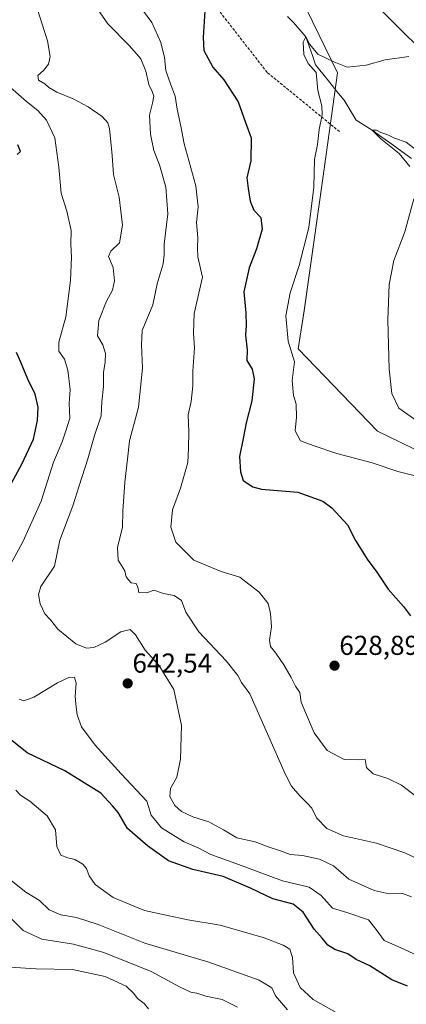
# Model space of a CAD drawing. Units: metres. Extents: x 590423 to 593867, y 4726709 to 4729068.
# Drawn here: x 592224 to 592366, y 4727999 to 4728359 of the extents above; entities that cross this region are included whole.
import ezdxf
from ezdxf.enums import TextEntityAlignment as Align

# ---------------------------------------------------------------- set-up
doc = ezdxf.new("R2010")
doc.units = ezdxf.units.M
doc.header["$MEASUREMENT"] = 0
doc.linetypes.add('TRAZOSX2', pattern=[1.5, 1, -0.5])
for name, color, linetype, lineweight in [('Arbolado forestal CxS', 92, 'Continuous', 0), ('Carátula', 7, 'Continuous', 5), ('Corriente natural lineal', 142, 'Continuous', 13), ('Cultivos herbáceos CxS', 92, 'Continuous', 0), ('Curva de nivel maestra', 36, 'Continuous', 30), ('Curva de nivel normal', 36, 'Continuous', 0), ('Punto de cota en terreno', 7, 'Continuous', 0), ('Rótulo de punto de cota en terreno', 19, 'Continuous', 0), ('Senda', 19, 'TRAZOSX2', 0)]:
    doc.layers.add(name, color=color, linetype=linetype, lineweight=lineweight)
doc.styles.add('Arial', font='txt', dxfattribs={"height": 0.2})

# ---------------------------------------------------------------- blocks, each defined once
blk = doc.blocks.new('*U151')
at = {"layer": 'Arbolado forestal CxS', "color": 92, "linetype": 'Continuous', "lineweight": 0}
for points in [[(592544.5677, 4728376.0821, 640.2513), (592532.5859, 4728341.6731, 631.1851), (592564.3371, 4728345.9067, 630.8591), (592603.6761, 4728349.8403, 631.2573), (592606.2473, 4728350.0975, 631.3712), (592619.8675, 4728341.7141, 630.3179), (592629.2973, 4728325.9979, 627.0589), (592608.3423, 4728323.9027, 626.2521), (592575.8619, 4728322.8555, 623.7561), (592569.1897, 4728302.8401, 614.9298), (592537.9685, 4728303.0233, 615.6253), (592516.5423, 4728295.4655, 615.1963), (592514.7493, 4728281.5465, 610.7598), (592501.3991, 4728273.4195, 609.2443), (592490.9505, 4728275.1617, 609.8474), (592485.1463, 4728283.8689, 611.836), (592474.1165, 4728289.0927, 613.0887), (592439.2887, 4728298.9623, 614.9246), (592389.3691, 4728325.0831, 617.1154), (592376.2297, 4728343.0435, 619.379), (592339.4505, 4728379.6477, 624.1039)], [(592326.8241, 4728367.8941, 623.1734), (592340.4643, 4728339.7413, 618.4486), (592335.0713, 4728301.0017, 618.4994), (592328.3293, 4728252.6131, 618.5121), (592326.0429, 4728238.5991, 618.9939), (592355.1193, 4728208.4101, 616.9145), (592372.4781, 4728200.0865, 616.4208)]]:
    blk.add_polyline3d(points, dxfattribs=at)
blk = doc.blocks.new('*U183')
at = {"layer": 'Curva de nivel normal', "color": 36, "linetype": 'Continuous', "lineweight": 0}
blk.add_polyline3d([(592366.53, 4728345.76, 620), (592357.97, 4728344.44, 620), (592351.02, 4728342.56, 620), (592343.97, 4728341.8, 620), (592339.19, 4728343.78, 620), (592333.3, 4728346.56, 620), (592330.39, 4728350.16, 620), (592328.94, 4728352.93, 620), (592327.87, 4728350.97, 620), (592328.17, 4728346.42, 620), (592329.68, 4728343.19, 620), (592332.64, 4728339.92, 620), (592333.33, 4728333.25, 620), (592334.76, 4728327.7, 620), (592334.91, 4728324.4, 620), (592333.8, 4728319, 620), (592333.18, 4728313.54, 620), (592332.11, 4728307.97, 620), (592331.84, 4728297.89, 620), (592329.96, 4728283.12, 620), (592326.4, 4728269.13, 620), (592323.11, 4728259.16, 620), (592321.54, 4728250.69, 620), (592322.41, 4728241.41, 620), (592324.74, 4728233.81, 620), (592323.83, 4728227.04, 620), (592324.38, 4728221.57, 620), (592325.31, 4728218.34, 620), (592325.42, 4728213.6, 620), (592325.04, 4728208.63, 620), (592326.94, 4728204.98, 620), (592331.56, 4728203.2, 620), (592340.18, 4728200.31, 620), (592353.14, 4728196.84, 620), (592362.51, 4728193.66, 620), (592368.44, 4728192.27, 620)], dxfattribs=at)
blk = doc.blocks.new('*U184')
at = {"layer": 'Curva de nivel normal', "color": 36, "linetype": 'Continuous', "lineweight": 0}
blk.add_polyline3d([(592322.21, 4727996.5, 660), (592317.84, 4728001.56, 660), (592316.4, 4728004.59, 660), (592311.76, 4728007.35, 660), (592293.44, 4728013.94, 660), (592269.97, 4728020.92, 660), (592252.86, 4728027.73, 660), (592244.96, 4728030.3, 660), (592239.28, 4728031.24, 660), (592234.98, 4728033.14, 660), (592231.47, 4728036.53, 660), (592226.42, 4728039.56, 660), (592219.26, 4728045.28, 660)], dxfattribs=at)
blk = doc.blocks.new('*U186')
at = {"layer": 'Curva de nivel normal', "color": 36, "linetype": 'Continuous', "lineweight": 0}
for points in [[(592371.5, 4728309.76, 615), (592365.61, 4728314.32, 615), (592361.38, 4728315.78, 615), (592358.94, 4728316.98, 615), (592356.27, 4728317.86, 615), (592354.7, 4728318.7, 615), (592353.14, 4728318.79, 615), (592356.36, 4728315.54, 615), (592363.01, 4728310.16, 615), (592366.88, 4728305.4, 615)], [(592368.37, 4728293.56, 615), (592365.05, 4728281.5, 615), (592361.14, 4728271, 615), (592359.36, 4728262.18, 615), (592358.83, 4728249.23, 615), (592359.4, 4728231.13, 615), (592360.39, 4728222.23, 615), (592362.97, 4728216.9, 615), (592377.28, 4728206.79, 615)]]:
    blk.add_polyline3d(points, dxfattribs=at)
blk = doc.blocks.new('*U187')
at = {"layer": 'Curva de nivel normal', "color": 36, "linetype": 'Continuous', "lineweight": 0}
blk.add_polyline3d([(592271.26, 4727996.84, 670), (592269.75, 4727998.85, 670), (592267.24, 4728000.65, 670), (592265.99, 4728002.44, 670), (592263.1, 4728005.15, 670), (592255.48, 4728008.74, 670), (592243.5, 4728011.24, 670), (592230.18, 4728011.46, 670), (592220.57, 4728012.17, 670)], dxfattribs=at)
blk = doc.blocks.new('*U190')
at = {"layer": 'Curva de nivel normal', "color": 36, "linetype": 'Continuous', "lineweight": 0}
blk.add_polyline3d([(592367.55, 4728037.91, 640), (592364.28, 4728039.16, 640), (592359.38, 4728038.98, 640), (592353.92, 4728040.19, 640), (592344.68, 4728044.3, 640), (592339.05, 4728049.18, 640), (592333.86, 4728051.69, 640), (592327.68, 4728052.98, 640), (592323.18, 4728053.35, 640), (592319.6, 4728054.77, 640), (592315.13, 4728056.19, 640), (592310.32, 4728058.06, 640), (592303.67, 4728059.45, 640), (592298.76, 4728062.43, 640), (592293.45, 4728065.32, 640), (592287.5, 4728067.15, 640), (592283.34, 4728069.09, 640), (592280.97, 4728071.32, 640), (592279.16, 4728074.66, 640), (592279.42, 4728077.53, 640), (592281.66, 4728081.66, 640), (592283.07, 4728088.25, 640), (592283.37, 4728100.61, 640), (592280.6, 4728113.78, 640), (592275.15, 4728122.77, 640), (592270.09, 4728128.24, 640), (592266.6, 4728133.91, 640), (592264.66, 4728135.82, 640), (592261.25, 4728134.98, 640), (592255.48, 4728131.22, 640), (592251.37, 4728129.25, 640), (592248.69, 4728128.96, 640), (592244.73, 4728130.62, 640), (592238.2, 4728135.99, 640), (592235.46, 4728139.35, 640), (592233.35, 4728141.6, 640), (592231.64, 4728145.22, 640), (592231.1, 4728148.59, 640), (592231.94, 4728151.56, 640), (592236.98, 4728158.96, 640), (592238.91, 4728168.54, 640), (592243.62, 4728181.1, 640), (592245.89, 4728188.46, 640), (592249.07, 4728198.3, 640), (592251.57, 4728206.86, 640), (592254.01, 4728214.06, 640), (592254.22, 4728219.19, 640), (592254.81, 4728224.82, 640), (592254.8, 4728230.04, 640), (592255.49, 4728233.62, 640), (592255.61, 4728236.89, 640), (592254.64, 4728240.06, 640), (592252.71, 4728243.38, 640), (592253.14, 4728248.99, 640), (592255.95, 4728256.07, 640), (592258.11, 4728260.16, 640), (592258.91, 4728263.5, 640), (592258.36, 4728268.43, 640), (592256.7, 4728272.41, 640), (592257.56, 4728274.43, 640), (592260.71, 4728277.45, 640), (592261.79, 4728283.89, 640), (592260.62, 4728294.22, 640), (592258.48, 4728302.44, 640), (592258.02, 4728309.44, 640), (592257.02, 4728319.37, 640), (592256.39, 4728321.41, 640), (592254.35, 4728323.8, 640), (592249.19, 4728327.34, 640), (592243.8, 4728330.16, 640), (592237.75, 4728332.66, 640), (592234.85, 4728334.42, 640), (592233.44, 4728335.74, 640), (592231.12, 4728337.04, 640), (592230.88, 4728338.82, 640), (592232.9, 4728340.6, 640), (592234.74, 4728342.9, 640), (592235.34, 4728345.7, 640), (592234.4, 4728351.44, 640), (592230.64, 4728363.28, 640)], dxfattribs=at)
blk = doc.blocks.new('*U196')
at = {"layer": 'Curva de nivel normal', "color": 36, "linetype": 'Continuous', "lineweight": 0}
blk.add_polyline3d([(592369.18, 4728074.79, 630), (592363.88, 4728078.82, 630), (592358.92, 4728081.21, 630), (592353.56, 4728082.9, 630), (592351.08, 4728085.25, 630), (592350.64, 4728088.15, 630), (592348.32, 4728088.08, 630), (592342.87, 4728088.24, 630), (592336.68, 4728091.48, 630), (592331.89, 4728097.94, 630), (592328.73, 4728105.35, 630), (592327.24, 4728109.19, 630), (592326.74, 4728112.69, 630), (592325.16, 4728115.11, 630), (592323.58, 4728118.23, 630), (592320.82, 4728122.87, 630), (592317.9, 4728127.2, 630), (592315.98, 4728129.58, 630), (592315.61, 4728131.94, 630), (592316.32, 4728136.8, 630), (592315.99, 4728141.65, 630), (592315.05, 4728145.32, 630), (592311.84, 4728149.45, 630), (592304.78, 4728154.95, 630), (592297.85, 4728157, 630), (592287.88, 4728161.2, 630), (592281.3, 4728167.8, 630), (592279.54, 4728173.24, 630), (592280.1, 4728179.64, 630), (592283, 4728187.6, 630), (592285.67, 4728196.93, 630), (592285.96, 4728202.22, 630), (592286.09, 4728208.28, 630), (592285.83, 4728214.46, 630), (592286.91, 4728219.35, 630), (592287.5, 4728225.07, 630), (592287.48, 4728230.4, 630), (592288.12, 4728239.04, 630), (592287.78, 4728244.37, 630), (592288.06, 4728251.52, 630), (592291.09, 4728264.9, 630), (592289.31, 4728272.3, 630), (592289.3, 4728275.52, 630), (592289.34, 4728279.3, 630), (592288.89, 4728284.89, 630), (592289.48, 4728290.67, 630), (592288.6, 4728298.33, 630), (592284.42, 4728313.74, 630), (592283.1, 4728320.18, 630), (592281.84, 4728326.37, 630), (592281.13, 4728331.2, 630), (592279.45, 4728335.3, 630), (592277.7, 4728340.62, 630), (592277.18, 4728345.36, 630), (592275.85, 4728350.84, 630), (592272.58, 4728358.13, 630), (592269.16, 4728362.81, 630)], dxfattribs=at)
blk = doc.blocks.new('*U198')
at = {"layer": 'Curva de nivel normal', "color": 36, "linetype": 'Continuous', "lineweight": 0}
blk.add_polyline3d([(592219.35, 4728031.6, 665), (592225.44, 4728025.59, 665), (592232.35, 4728022.32, 665), (592243.92, 4728020.48, 665), (592254.94, 4728017.49, 665), (592272.28, 4728010.57, 665), (592282.9, 4728004.83, 665), (592286.82, 4728003, 665), (592289.06, 4728002.58, 665), (592292.26, 4728001.52, 665), (592298.26, 4728000.21, 665), (592303.92, 4727997.46, 665)], dxfattribs=at)
blk = doc.blocks.new('*U205')
at = {"layer": 'Curva de nivel normal', "color": 36, "linetype": 'Continuous', "lineweight": 0}
for points in [[(592373.42, 4728014.71, 645), (592363.4, 4728019.36, 645), (592357.56, 4728021.86, 645), (592354.6, 4728025.89, 645), (592351.78, 4728029.4, 645), (592343.84, 4728032.14, 645), (592338.66, 4728033.74, 645), (592334.46, 4728038.35, 645), (592330.11, 4728041.36, 645), (592320.35, 4728043.79, 645), (592303.32, 4728050.04, 645), (592294.13, 4728053.43, 645), (592289.72, 4728055.66, 645), (592284.31, 4728058.01, 645), (592276.03, 4728063.14, 645), (592272.28, 4728067.82, 645), (592270.69, 4728072.92, 645), (592261.34, 4728082.94, 645), (592251.78, 4728093.38, 645), (592246.86, 4728100.15, 645), (592245.18, 4728104.51, 645), (592244.89, 4728107.31, 645), (592244.46, 4728111.27, 645), (592244.81, 4728116.17, 645), (592244.26, 4728118.19, 645), (592242.37, 4728118.31, 645), (592237.99, 4728116.26, 645), (592229.38, 4728110.98, 645), (592225.72, 4728109.66, 645), (592224.04, 4728110.31, 645)], [(592219.54, 4728157.21, 645), (592225.28, 4728167.9, 645), (592231.99, 4728182.88, 645), (592236.62, 4728197.1, 645), (592239.72, 4728204.53, 645), (592241.19, 4728208.9, 645), (592242.54, 4728213.23, 645), (592242.34, 4728218.57, 645), (592242.64, 4728223.72, 645), (592241.86, 4728230.78, 645), (592240.6, 4728234.86, 645), (592238.55, 4728237.8, 645), (592238.48, 4728241.06, 645), (592241.06, 4728250.31, 645), (592242.77, 4728263.63, 645), (592243.09, 4728272.23, 645), (592242.9, 4728276.97, 645), (592242.99, 4728281.95, 645), (592241.44, 4728289.02, 645), (592239.35, 4728295.65, 645), (592238.54, 4728305.22, 645), (592237, 4728315.89, 645), (592234.03, 4728322.42, 645), (592230.82, 4728325.96, 645), (592226.64, 4728329.23, 645), (592220.86, 4728334.39, 645)]]:
    blk.add_polyline3d(points, dxfattribs=at)
blk = doc.blocks.new('*U209')
at = {"layer": 'Curva de nivel normal', "color": 36, "linetype": 'Continuous', "lineweight": 0}
blk.add_polyline3d([(592339.97, 4727995.47, 655), (592331.55, 4728000.24, 655), (592326.78, 4728004.65, 655), (592324.37, 4728010, 655), (592324.01, 4728015.64, 655), (592323.03, 4728018.66, 655), (592320.58, 4728020.2, 655), (592313.65, 4728022.89, 655), (592297.56, 4728027.49, 655), (592285.74, 4728029.48, 655), (592269.9, 4728032.88, 655), (592258.37, 4728037.62, 655), (592251.84, 4728042.35, 655), (592249.6, 4728045.52, 655), (592248.66, 4728048.27, 655), (592247.26, 4728049.87, 655), (592244.31, 4728051.59, 655), (592241.84, 4728052.12, 655), (592239.25, 4728053.19, 655), (592237.81, 4728056.31, 655), (592237.24, 4728062.39, 655), (592234.28, 4728067.58, 655), (592227.9, 4728072.9, 655), (592224.48, 4728075.11, 655), (592222.83, 4728076.9, 655)], dxfattribs=at)
blk = doc.blocks.new('*U219')
at = {"layer": 'Curva de nivel normal', "color": 36, "linetype": 'Continuous', "lineweight": 0}
blk.add_polyline3d([(592248.08, 4728369.96, 635), (592256.46, 4728357.64, 635), (592264.32, 4728349.6, 635), (592268.49, 4728344.85, 635), (592270.4, 4728340.3, 635), (592271.43, 4728335.48, 635), (592272.72, 4728332.92, 635), (592273.24, 4728331.13, 635), (592272.82, 4728328.62, 635), (592271.7, 4728324.22, 635), (592272.11, 4728317.25, 635), (592273.33, 4728311.34, 635), (592275.39, 4728306.08, 635), (592277.69, 4728297.88, 635), (592278.41, 4728288.08, 635), (592277.02, 4728276.94, 635), (592277.08, 4728273.05, 635), (592276.66, 4728269.78, 635), (592274.54, 4728262.43, 635), (592272.87, 4728254.79, 635), (592269.02, 4728245.3, 635), (592268.77, 4728240.05, 635), (592269.08, 4728231.57, 635), (592267.63, 4728217.32, 635), (592264.36, 4728204.92, 635), (592263.68, 4728198.27, 635), (592262.68, 4728189.78, 635), (592261.89, 4728179.15, 635), (592261.77, 4728173.28, 635), (592259.99, 4728165.9, 635), (592260.17, 4728161.27, 635), (592262.67, 4728157.33, 635), (592263.17, 4728155.1, 635), (592264, 4728153.95, 635), (592265, 4728152.9, 635), (592266.82, 4728152.63, 635), (592267.42, 4728151.32, 635), (592267.75, 4728149.34, 635), (592270.65, 4728149.22, 635), (592273.28, 4728150.25, 635), (592276.86, 4728149.05, 635), (592280.72, 4728148.22, 635), (592283.34, 4728146.43, 635), (592285.02, 4728142.17, 635), (592289.77, 4728134.96, 635), (592299.72, 4728124.37, 635), (592304.05, 4728118.92, 635), (592305.39, 4728116.44, 635), (592308.35, 4728112.24, 635), (592321.31, 4728082.92, 635), (592323.65, 4728078.41, 635), (592326.74, 4728074.93, 635), (592329.5, 4728072.12, 635), (592331.03, 4728070.42, 635), (592332.82, 4728066.86, 635), (592336.6, 4728062.88, 635), (592342.7, 4728060.18, 635), (592354.8, 4728057.51, 635), (592365.1, 4728053.96, 635), (592374.62, 4728049.43, 635)], dxfattribs=at)
blk = doc.blocks.new('*U227')
at = {"layer": 'Curva de nivel maestra', "color": 36, "linetype": 'Continuous', "lineweight": 30}
for points in [[(592366.13, 4728005.14, 650), (592360.4, 4728007.53, 650), (592352.32, 4728012.57, 650), (592347.28, 4728014.96, 650), (592344.23, 4728017.05, 650), (592339.47, 4728018.62, 650), (592336.92, 4728020.12, 650), (592334.82, 4728022.74, 650), (592331.93, 4728026.01, 650), (592327.91, 4728032.31, 650), (592324.23, 4728035.19, 650), (592316.78, 4728037.09, 650), (592308.58, 4728041.1, 650), (592298.65, 4728045.34, 650), (592287.58, 4728047.92, 650), (592278.62, 4728051.05, 650), (592270.94, 4728056.55, 650), (592263.59, 4728062.92, 650), (592260.27, 4728068.75, 650), (592258.19, 4728071.25, 650), (592253.92, 4728075.88, 650), (592240.69, 4728084.06, 650), (592226.88, 4728090.66, 650), (592220.7, 4728095.6, 650)], [(592214.37, 4728177.06, 650), (592225.02, 4728196.32, 650), (592229.26, 4728205.56, 650), (592230.76, 4728212.35, 650), (592231, 4728217.25, 650), (592229.84, 4728222.08, 650), (592227.2, 4728227.56, 650), (592224.52, 4728233.93, 650), (592223, 4728237.23, 650)], [(592223.26, 4728309.86, 650), (592224.48, 4728310.87, 650), (592223.48, 4728313.38, 650)]]:
    blk.add_polyline3d(points, dxfattribs=at)
blk = doc.blocks.new('*U235')
at = {"layer": 'Curva de nivel maestra', "color": 36, "linetype": 'Continuous', "lineweight": 30}
blk.add_polyline3d([(592291.99, 4728362.49, 625), (592291.34, 4728352.7, 625), (592291.54, 4728347.89, 625), (592294.84, 4728341.79, 625), (592298.91, 4728337.16, 625), (592304.15, 4728329.14, 625), (592306.76, 4728321.56, 625), (592308.94, 4728315.89, 625), (592308.78, 4728307.52, 625), (592307.35, 4728301.24, 625), (592307.78, 4728297.36, 625), (592308.49, 4728292.74, 625), (592309.83, 4728289.42, 625), (592312.43, 4728286.74, 625), (592312.86, 4728282.47, 625), (592310.86, 4728275.29, 625), (592308.12, 4728268.31, 625), (592306.16, 4728259.57, 625), (592306.91, 4728251.8, 625), (592307.04, 4728247.18, 625), (592306.79, 4728243.68, 625), (592307.4, 4728238.32, 625), (592307.25, 4728234.38, 625), (592309.23, 4728231.15, 625), (592309.94, 4728227.66, 625), (592309.16, 4728219.61, 625), (592307.08, 4728211.55, 625), (592305.98, 4728205.8, 625), (592304.56, 4728199.13, 625), (592304.98, 4728193.57, 625), (592305.98, 4728190.45, 625), (592309.5, 4728188.12, 625), (592312.67, 4728187.25, 625), (592325.99, 4728186.18, 625), (592335.16, 4728182.77, 625), (592338.44, 4728180.38, 625), (592344.08, 4728174.13, 625), (592347.02, 4728168.37, 625), (592351.56, 4728161.27, 625), (592354.61, 4728157.22, 625), (592359, 4728150.61, 625), (592364.59, 4728144.19, 625), (592367.17, 4728140.77, 625)], dxfattribs=at)
blk = doc.blocks.new('5PATER')
at = {"layer": 'Carátula', "linetype": 'Continuous', "lineweight": 5}
h = blk.add_hatch(color=250, dxfattribs=at)
edge = h.paths.add_edge_path()
edge.add_ellipse((0, 0.01), major_axis=(-1.33, -1.34), ratio=0.999422, start_angle=0, end_angle=360)

msp = doc.modelspace()

# ---------------------------------------------------------------- linework, layer by layer
at = {"layer": 'Arbolado forestal CxS', "color": 92, "linetype": 'Continuous', "lineweight": 0}
msp.add_polyline3d([(592569.19, 4728302.84, 614.93), (592537.97, 4728303.02, 615.63), (592516.54, 4728295.47, 615.2), (592514.75, 4728281.55, 610.76), (592501.4, 4728273.42, 609.24), (592490.95, 4728275.16, 609.85), (592485.15, 4728283.87, 611.84), (592474.12, 4728289.09, 613.09), (592439.29, 4728298.96, 614.92), (592389.37, 4728325.08, 617.12), (592376.23, 4728343.04, 619.38), (592339.45, 4728379.65, 624.1), (592327.26, 4728377.91, 624.07), (592326.82, 4728367.89, 623.17), (592340.46, 4728339.74, 618.45), (592335.07, 4728301, 618.5), (592328.33, 4728252.61, 618.51), (592326.04, 4728238.6, 618.99), (592355.12, 4728208.41, 616.91), (592372.48, 4728200.09, 616.42), (592419.25, 4728213.02, 610.61), (592445.67, 4728216.53, 608.23), (592459.02, 4728218.37, 606.96), (592462.03, 4728218.79, 606.68)], dxfattribs=at)
at = {"layer": 'Corriente natural lineal', "color": 142, "linetype": 'Continuous', "lineweight": 13}
msp.add_polyline3d([(592322.23, 4728360.42, 621.55), (592324.34, 4728358.17, 621.35), (592326.64, 4728355.55, 620.44), (592328.94, 4728352.93, 620.38), (592330.11, 4728349.5, 620.37), (592331.28, 4728346.06, 619.68), (592332.45, 4728342.63, 619.22), (592335.05, 4728339.4, 619.23), (592337.66, 4728336.17, 618.26), (592340.26, 4728332.94, 617.5), (592342.86, 4728329.71, 617.45), (592345.11, 4728326.08, 616.77), (592347.36, 4728322.45, 616.62), (592350.25, 4728320.62, 615.98), (592353.14, 4728318.79, 615.21), (592356.75, 4728316.19, 615.16), (592360.36, 4728313.59, 614.71), (592363.97, 4728310.98, 614.68), (592367.58, 4728308.38, 613.95)], dxfattribs=at)
at = {"layer": 'Cultivos herbáceos CxS', "color": 92, "linetype": 'Continuous', "lineweight": 0}
for points in [[(592569.19, 4728302.84, 614.93), (592537.97, 4728303.02, 615.63), (592516.54, 4728295.47, 615.2), (592514.75, 4728281.55, 610.76), (592501.4, 4728273.42, 609.24), (592490.95, 4728275.16, 609.85), (592485.15, 4728283.87, 611.84), (592474.12, 4728289.09, 613.09), (592439.29, 4728298.96, 614.92), (592389.37, 4728325.08, 617.12), (592376.23, 4728343.04, 619.38), (592339.45, 4728379.65, 624.1), (592327.26, 4728377.91, 624.07), (592326.82, 4728367.89, 623.17), (592340.46, 4728339.74, 618.45), (592335.07, 4728301, 618.5), (592328.33, 4728252.61, 618.51), (592326.04, 4728238.6, 618.99), (592355.12, 4728208.41, 616.91), (592372.48, 4728200.09, 616.42), (592419.25, 4728213.02, 610.61), (592445.67, 4728216.53, 608.23), (592459.02, 4728218.37, 606.96), (592462.03, 4728218.79, 606.68)], [(592339.45, 4728379.65, 624.1), (592376.23, 4728343.04, 619.38), (592389.37, 4728325.08, 617.12), (592439.29, 4728298.96, 614.92), (592474.12, 4728289.09, 613.09), (592485.15, 4728283.87, 611.84), (592490.95, 4728275.16, 609.85), (592501.4, 4728273.42, 609.24), (592514.75, 4728281.55, 610.76), (592516.54, 4728295.47, 615.2), (592537.97, 4728303.02, 615.63), (592569.19, 4728302.84, 614.93), (592573.86, 4728302.81, 615.12), (592580.25, 4728306.3, 616.77), (592614.01, 4728311.15, 620.14), (592614.16, 4728311.04, 620.14), (592614.69, 4728310.67, 620.11), (592623.88, 4728304.18, 619.54), (592618.28, 4728271.32, 612.98), (592608.87, 4728232.74, 601.98), (592620.48, 4728215.32, 595.51), (592656.68, 4728166.95, 588.08)], [(592372.48, 4728200.09, 616.42), (592355.12, 4728208.41, 616.91), (592326.04, 4728238.6, 618.99), (592328.33, 4728252.61, 618.51), (592335.07, 4728301, 618.5), (592340.46, 4728339.74, 618.45), (592326.82, 4728367.89, 623.17)]]:
    msp.add_polyline3d(points, dxfattribs=at)
at = {"layer": 'Senda', "color": 19, "linetype": 'TRAZOSX2', "lineweight": 0}
msp.add_lwpolyline([(592341.2, 4728318.21), (592314.74, 4728339.91), (592294.1, 4728366.37)], dxfattribs=at)

# ---------------------------------------------------------------- block references
at = {"layer": 'Arbolado forestal CxS', "color": 92, "linetype": 'Continuous', "lineweight": 0}
msp.add_blockref('*U151', (0, 0), dxfattribs=at)
at = {"layer": 'Curva de nivel maestra', "color": 36, "linetype": 'Continuous', "lineweight": 30}
for name in ['*U227', '*U235']:
    msp.add_blockref(name, (0, 0), dxfattribs=at)
at = {"layer": 'Curva de nivel normal', "color": 36, "linetype": 'Continuous', "lineweight": 0}
for name in ['*U219', '*U196', '*U183', '*U186', '*U187', '*U198', '*U184', '*U209', '*U205', '*U190']:
    msp.add_blockref(name, (0, 0), dxfattribs=at)
at = {"layer": 'Punto de cota en terreno', "linetype": 'Continuous', "lineweight": 0}
for p in [(592339.38, 4728122.56, 628.89), (592263.69, 4728116.06, 642.54)]:
    msp.add_blockref('5PATER', p, dxfattribs=at)

# ---------------------------------------------------------------- texts
at = {"layer": 'Rótulo de punto de cota en terreno', "color": 19, "linetype": 'Continuous', "lineweight": 0, "style": 'Arial'}
for s, p in [('628,89', (592341.14, 4728124.32)), ('642,54', (592265.45, 4728117.82))]:
    msp.add_text(s, height=7, dxfattribs=at).set_placement(p, align=Align.BOTTOM_LEFT)

doc.saveas('drawing.dxf')
